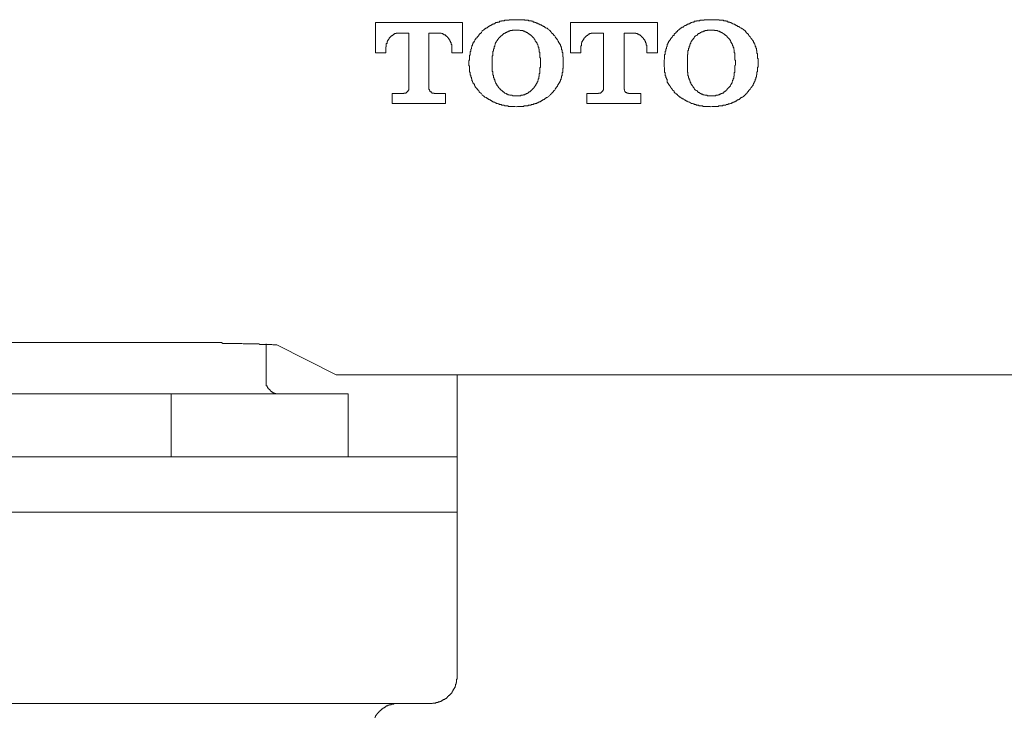
# Model space of a CAD drawing. Units: inches. Extents: x -642 to 776, y -584 to 541.
# Drawn here: x -199 to -163, y -255 to -230 of the extents above; entities that cross this region are included whole.
import ezdxf

# ---------------------------------------------------------------- set-up
doc = ezdxf.new("R2010")
doc.units = ezdxf.units.IN
doc.header["$MEASUREMENT"] = 0
doc.layers.add('图层 1', color=7, linetype='Continuous')

msp = doc.modelspace()

# ---------------------------------------------------------------- linework, layer by layer
at = {"layer": '图层 1', "color": 7, "lineweight": 9}
for points in [[(-182.985, -230.056), (-186.172, -230.056)], [(-186.172, -230.056), (-186.172, -231.16)], [(-182.985, -231.16), (-182.985, -230.056)], [(-181.026, -229.951), (-181.07, -229.951), (-181.092, -229.951), (-181.114, -229.951), (-181.136, -229.951), (-181.159, -229.951), (-181.17, -229.951), (-181.203, -229.951), (-181.214, -229.951), (-181.236, -229.951), (-181.258, -229.951), (-181.28, -229.951), (-181.28, -229.967), (-181.302, -229.967), (-181.325, -229.967), (-181.347, -229.967), (-181.369, -229.967), (-181.391, -229.967), (-181.402, -229.967), (-181.435, -229.967), (-181.457, -229.967), (-181.457, -229.989), (-181.468, -229.989), (-181.491, -229.989), (-181.513, -229.989), (-181.535, -229.989), (-181.557, -229.989), (-181.557, -230.009), (-181.579, -230.009), (-181.601, -230.009), (-181.623, -230.009), (-181.645, -230.037), (-181.668, -230.037), (-181.69, -230.037), (-181.712, -230.037), (-181.712, -230.056), (-181.734, -230.056), (-181.756, -230.056), (-181.778, -230.056), (-181.778, -230.075), (-181.789, -230.075), (-181.811, -230.075), (-181.811, -230.097), (-181.834, -230.097), (-181.856, -230.097), (-181.856, -230.117), (-181.878, -230.117), (-181.9, -230.117), (-181.9, -230.142), (-181.922, -230.142), (-181.944, -230.142), (-181.944, -230.158), (-181.966, -230.158), (-181.977, -230.158), (-181.977, -230.18), (-182, -230.18), (-182.022, -230.205), (-182.044, -230.205), (-182.044, -230.227), (-182.066, -230.227), (-182.088, -230.247), (-182.11, -230.247), (-182.11, -230.266), (-182.132, -230.266), (-182.155, -230.288), (-182.177, -230.288), (-182.199, -230.31), (-182.221, -230.333)], [(-179.808, -230.333), (-179.853, -230.31), (-179.875, -230.288), (-179.897, -230.266), (-179.919, -230.266), (-179.941, -230.247), (-179.963, -230.247), (-179.963, -230.227), (-179.985, -230.227), (-180.008, -230.205), (-180.03, -230.205), (-180.052, -230.18), (-180.074, -230.18), (-180.074, -230.158), (-180.096, -230.158), (-180.107, -230.158), (-180.107, -230.142), (-180.14, -230.142), (-180.163, -230.142), (-180.163, -230.117), (-180.185, -230.117), (-180.196, -230.117), (-180.196, -230.097), (-180.229, -230.097), (-180.24, -230.097), (-180.24, -230.075), (-180.262, -230.075), (-180.284, -230.075), (-180.306, -230.056), (-180.329, -230.056), (-180.351, -230.056), (-180.351, -230.037), (-180.373, -230.037), (-180.384, -230.037), (-180.406, -230.037), (-180.406, -230.009), (-180.428, -230.009), (-180.45, -230.009), (-180.472, -230.009), (-180.472, -229.989), (-180.495, -229.989), (-180.517, -229.989), (-180.539, -229.989), (-180.561, -229.989), (-180.583, -229.967), (-180.594, -229.967), (-180.616, -229.967), (-180.638, -229.967), (-180.661, -229.967), (-180.683, -229.967), (-180.716, -229.967), (-180.727, -229.951), (-180.749, -229.951), (-180.771, -229.951), (-180.793, -229.951), (-180.815, -229.951), (-180.838, -229.951), (-180.86, -229.951), (-180.882, -229.951), (-180.904, -229.951), (-180.926, -229.951), (-180.948, -229.951), (-180.97, -229.951), (-180.981, -229.951), (-181.026, -229.951)], [(-179.045, -230.056), (-179.045, -231.16)], [(-175.869, -230.056), (-179.045, -230.056)], [(-175.869, -231.16), (-175.869, -230.056)], [(-173.91, -229.951), (-173.943, -229.951), (-173.965, -229.951), (-173.987, -229.951), (-174.01, -229.951), (-174.032, -229.951), (-174.054, -229.951), (-174.076, -229.951), (-174.087, -229.951), (-174.109, -229.951), (-174.131, -229.951), (-174.153, -229.951), (-174.153, -229.967), (-174.176, -229.967), (-174.198, -229.967), (-174.22, -229.967), (-174.253, -229.967), (-174.264, -229.967), (-174.286, -229.967), (-174.308, -229.967), (-174.33, -229.989), (-174.353, -229.989), (-174.375, -229.989), (-174.397, -229.989), (-174.419, -229.989), (-174.441, -229.989), (-174.441, -230.009), (-174.463, -230.009), (-174.485, -230.009), (-174.508, -230.009), (-174.519, -230.009), (-174.519, -230.037), (-174.541, -230.037), (-174.563, -230.037), (-174.585, -230.037), (-174.607, -230.056), (-174.629, -230.056), (-174.651, -230.056), (-174.651, -230.075), (-174.674, -230.075), (-174.685, -230.075), (-174.685, -230.097), (-174.707, -230.097), (-174.729, -230.097), (-174.729, -230.117), (-174.751, -230.117), (-174.773, -230.117), (-174.795, -230.142), (-174.817, -230.142), (-174.817, -230.158), (-174.84, -230.158), (-174.862, -230.158), (-174.862, -230.18), (-174.884, -230.18), (-174.906, -230.205), (-174.917, -230.205), (-174.917, -230.227), (-174.95, -230.227), (-174.972, -230.227), (-174.972, -230.247), (-174.994, -230.247), (-175.006, -230.266), (-175.028, -230.288), (-175.05, -230.288), (-175.072, -230.31), (-175.094, -230.333)], [(-172.693, -230.333), (-172.726, -230.31), (-172.759, -230.288), (-172.781, -230.288), (-172.781, -230.266), (-172.803, -230.266), (-172.825, -230.247), (-172.848, -230.247), (-172.859, -230.227), (-172.881, -230.227), (-172.881, -230.205), (-172.903, -230.205), (-172.936, -230.205), (-172.936, -230.18), (-172.947, -230.18), (-172.969, -230.158), (-172.991, -230.158), (-173.014, -230.142), (-173.036, -230.142), (-173.036, -230.117), (-173.058, -230.117), (-173.08, -230.117), (-173.102, -230.097), (-173.124, -230.097), (-173.135, -230.075), (-173.157, -230.075), (-173.18, -230.056), (-173.202, -230.056), (-173.224, -230.056), (-173.224, -230.037), (-173.246, -230.037), (-173.268, -230.037), (-173.29, -230.037), (-173.29, -230.009), (-173.312, -230.009), (-173.334, -230.009), (-173.357, -230.009), (-173.368, -229.989), (-173.39, -229.989), (-173.412, -229.989), (-173.434, -229.989), (-173.456, -229.989), (-173.456, -229.967), (-173.478, -229.967), (-173.5, -229.967), (-173.523, -229.967), (-173.545, -229.967), (-173.567, -229.967), (-173.589, -229.967), (-173.611, -229.967), (-173.611, -229.951), (-173.622, -229.951), (-173.644, -229.951), (-173.678, -229.951), (-173.7, -229.951), (-173.711, -229.951), (-173.733, -229.951), (-173.755, -229.951), (-173.777, -229.951), (-173.799, -229.951), (-173.821, -229.951), (-173.844, -229.951), (-173.866, -229.951), (-173.91, -229.951)], [(-185.795, -231.052), (-185.795, -231.03), (-185.795, -231.013), (-185.795, -230.988), (-185.795, -230.969), (-185.795, -230.944), (-185.773, -230.944), (-185.773, -230.927), (-185.773, -230.905), (-185.773, -230.88), (-185.773, -230.861), (-185.773, -230.839), (-185.773, -230.822), (-185.74, -230.822), (-185.74, -230.8), (-185.74, -230.781), (-185.74, -230.753), (-185.729, -230.753), (-185.729, -230.736), (-185.729, -230.714), (-185.707, -230.714), (-185.707, -230.692), (-185.707, -230.67), (-185.685, -230.67), (-185.685, -230.648), (-185.663, -230.648), (-185.663, -230.631), (-185.663, -230.609), (-185.64, -230.609), (-185.64, -230.584), (-185.618, -230.584), (-185.618, -230.562), (-185.596, -230.562), (-185.596, -230.546), (-185.574, -230.546), (-185.552, -230.523), (-185.53, -230.523), (-185.53, -230.501), (-185.508, -230.501), (-185.508, -230.482), (-185.486, -230.482), (-185.474, -230.482), (-185.474, -230.457), (-185.452, -230.457), (-185.43, -230.457), (-185.408, -230.457), (-185.408, -230.438), (-185.386, -230.438), (-185.364, -230.438), (-185.353, -230.438), (-185.331, -230.438), (-185.308, -230.438), (-185.286, -230.438)], [(-185.286, -230.438), (-184.954, -230.438)], [(-184.954, -230.438), (-184.954, -232.438)], [(-184.213, -230.438), (-183.881, -230.438)], [(-184.213, -232.438), (-184.213, -230.438)], [(-183.881, -230.438), (-183.859, -230.438), (-183.837, -230.438), (-183.815, -230.438), (-183.792, -230.438), (-183.77, -230.438), (-183.748, -230.457), (-183.726, -230.457), (-183.704, -230.457), (-183.704, -230.482), (-183.693, -230.482), (-183.671, -230.482), (-183.671, -230.501), (-183.637, -230.501), (-183.615, -230.501), (-183.615, -230.523), (-183.604, -230.523), (-183.604, -230.546), (-183.571, -230.546), (-183.571, -230.562), (-183.549, -230.562), (-183.538, -230.584), (-183.516, -230.609), (-183.516, -230.631), (-183.494, -230.631), (-183.494, -230.648), (-183.471, -230.648), (-183.471, -230.67), (-183.471, -230.692), (-183.449, -230.692), (-183.449, -230.714), (-183.449, -230.736), (-183.427, -230.736), (-183.427, -230.753), (-183.427, -230.781), (-183.405, -230.781), (-183.405, -230.8), (-183.405, -230.822), (-183.405, -230.839), (-183.405, -230.861), (-183.383, -230.861), (-183.383, -230.88), (-183.383, -230.905), (-183.383, -230.927), (-183.383, -230.944), (-183.383, -230.969), (-183.383, -230.988), (-183.383, -231.013), (-183.383, -231.03), (-183.383, -231.052)], [(-182.221, -230.333), (-182.265, -230.349), (-182.265, -230.374), (-182.276, -230.396), (-182.298, -230.418), (-182.321, -230.438), (-182.321, -230.457), (-182.354, -230.457), (-182.354, -230.482), (-182.376, -230.482), (-182.376, -230.501), (-182.387, -230.501), (-182.387, -230.523), (-182.409, -230.546), (-182.431, -230.562), (-182.453, -230.584), (-182.453, -230.609), (-182.475, -230.609), (-182.475, -230.631), (-182.498, -230.631), (-182.498, -230.648), (-182.52, -230.67), (-182.52, -230.692), (-182.542, -230.692), (-182.542, -230.714), (-182.553, -230.736), (-182.553, -230.753), (-182.575, -230.753), (-182.575, -230.781), (-182.575, -230.8), (-182.608, -230.8), (-182.608, -230.822), (-182.608, -230.839), (-182.619, -230.839), (-182.619, -230.861), (-182.619, -230.88), (-182.641, -230.905), (-182.641, -230.927), (-182.641, -230.944), (-182.664, -230.969), (-182.664, -230.988), (-182.664, -231.013), (-182.686, -231.03), (-182.686, -231.052), (-182.686, -231.077), (-182.686, -231.096), (-182.686, -231.118), (-182.708, -231.118), (-182.708, -231.138), (-182.708, -231.16), (-182.708, -231.182), (-182.708, -231.204), (-182.708, -231.226), (-182.708, -231.243), (-182.73, -231.243), (-182.73, -231.268), (-182.73, -231.287), (-182.73, -231.309), (-182.73, -231.329), (-182.73, -231.351), (-182.73, -231.376), (-182.73, -231.395), (-182.73, -231.417), (-182.752, -231.459)], [(-181.026, -230.333), (-181.048, -230.333), (-181.07, -230.333), (-181.092, -230.333), (-181.114, -230.333), (-181.136, -230.333), (-181.159, -230.333), (-181.17, -230.349), (-181.203, -230.349), (-181.214, -230.349), (-181.236, -230.349), (-181.258, -230.349), (-181.258, -230.374), (-181.28, -230.374), (-181.302, -230.374), (-181.325, -230.374), (-181.325, -230.396), (-181.347, -230.396), (-181.369, -230.396), (-181.369, -230.418), (-181.391, -230.418), (-181.402, -230.418), (-181.435, -230.438), (-181.457, -230.438), (-181.457, -230.457), (-181.468, -230.457), (-181.491, -230.457), (-181.491, -230.482), (-181.513, -230.482), (-181.513, -230.501), (-181.535, -230.501), (-181.535, -230.523), (-181.557, -230.523), (-181.557, -230.546), (-181.579, -230.546), (-181.601, -230.562), (-181.623, -230.584), (-181.645, -230.609), (-181.668, -230.631)], [(-180.384, -230.631), (-180.384, -230.609), (-180.406, -230.609), (-180.406, -230.584), (-180.428, -230.584), (-180.428, -230.562), (-180.45, -230.562), (-180.45, -230.546), (-180.472, -230.546), (-180.472, -230.523), (-180.495, -230.523), (-180.495, -230.501), (-180.517, -230.501), (-180.539, -230.482), (-180.561, -230.482), (-180.561, -230.457), (-180.583, -230.457), (-180.583, -230.438), (-180.594, -230.438), (-180.616, -230.438), (-180.616, -230.418), (-180.638, -230.418), (-180.661, -230.418), (-180.661, -230.396), (-180.683, -230.396), (-180.716, -230.396), (-180.716, -230.374), (-180.727, -230.374), (-180.749, -230.374), (-180.771, -230.374), (-180.771, -230.349), (-180.793, -230.349), (-180.815, -230.349), (-180.838, -230.349), (-180.86, -230.349), (-180.882, -230.349), (-180.904, -230.333), (-180.926, -230.333), (-180.948, -230.333), (-180.97, -230.333), (-180.981, -230.333), (-181.004, -230.333), (-181.026, -230.333)], [(-179.31, -231.459), (-179.31, -231.417), (-179.31, -231.395), (-179.31, -231.376), (-179.31, -231.351), (-179.31, -231.329), (-179.31, -231.309), (-179.321, -231.309), (-179.321, -231.287), (-179.321, -231.268), (-179.321, -231.243), (-179.321, -231.226), (-179.321, -231.204), (-179.321, -231.182), (-179.321, -231.16), (-179.344, -231.138), (-179.344, -231.118), (-179.344, -231.096), (-179.344, -231.077), (-179.344, -231.052), (-179.366, -231.052), (-179.366, -231.03), (-179.366, -231.013), (-179.366, -230.988), (-179.366, -230.969), (-179.388, -230.969), (-179.388, -230.944), (-179.388, -230.927), (-179.41, -230.905), (-179.41, -230.88), (-179.41, -230.861), (-179.432, -230.861), (-179.432, -230.839), (-179.432, -230.822), (-179.454, -230.822), (-179.454, -230.8), (-179.454, -230.781), (-179.476, -230.781), (-179.476, -230.753), (-179.476, -230.736), (-179.499, -230.736), (-179.499, -230.714), (-179.521, -230.692), (-179.521, -230.67), (-179.543, -230.67), (-179.543, -230.648), (-179.565, -230.631), (-179.565, -230.609), (-179.587, -230.609), (-179.587, -230.584), (-179.598, -230.584), (-179.598, -230.562), (-179.62, -230.546), (-179.642, -230.523), (-179.665, -230.501), (-179.665, -230.482), (-179.687, -230.482), (-179.687, -230.457), (-179.709, -230.457), (-179.709, -230.438), (-179.731, -230.438), (-179.731, -230.418), (-179.753, -230.396), (-179.775, -230.396), (-179.775, -230.374), (-179.797, -230.349), (-179.808, -230.333)], [(-178.669, -231.052), (-178.669, -231.03), (-178.669, -231.013), (-178.669, -230.988), (-178.669, -230.969), (-178.669, -230.944), (-178.669, -230.927), (-178.669, -230.905), (-178.646, -230.905), (-178.646, -230.88), (-178.646, -230.861), (-178.646, -230.839), (-178.646, -230.822), (-178.646, -230.8), (-178.624, -230.8), (-178.624, -230.781), (-178.624, -230.753), (-178.602, -230.753), (-178.602, -230.736), (-178.602, -230.714), (-178.58, -230.714), (-178.58, -230.692), (-178.58, -230.67), (-178.558, -230.67), (-178.558, -230.648), (-178.558, -230.631), (-178.536, -230.631), (-178.536, -230.609), (-178.514, -230.609), (-178.514, -230.584), (-178.492, -230.584), (-178.492, -230.562), (-178.469, -230.562), (-178.469, -230.546), (-178.447, -230.546), (-178.447, -230.523), (-178.436, -230.523), (-178.414, -230.523), (-178.414, -230.501), (-178.392, -230.501), (-178.392, -230.482), (-178.37, -230.482), (-178.348, -230.482), (-178.348, -230.457), (-178.326, -230.457), (-178.303, -230.457), (-178.281, -230.457), (-178.281, -230.438), (-178.259, -230.438), (-178.237, -230.438), (-178.226, -230.438), (-178.204, -230.438), (-178.182, -230.438), (-178.16, -230.438)], [(-178.16, -230.438), (-177.839, -230.438)], [(-177.839, -230.438), (-177.839, -232.438)], [(-177.086, -230.438), (-176.754, -230.438)], [(-177.086, -232.438), (-177.086, -230.438)], [(-176.754, -230.438), (-176.732, -230.438), (-176.71, -230.438), (-176.688, -230.438), (-176.666, -230.438), (-176.654, -230.438), (-176.654, -230.457), (-176.632, -230.457), (-176.61, -230.457), (-176.588, -230.457), (-176.588, -230.482), (-176.566, -230.482), (-176.544, -230.482), (-176.544, -230.501), (-176.522, -230.501), (-176.5, -230.501), (-176.5, -230.523), (-176.477, -230.523), (-176.477, -230.546), (-176.455, -230.546), (-176.455, -230.562), (-176.433, -230.562), (-176.433, -230.584), (-176.411, -230.584), (-176.411, -230.609), (-176.389, -230.609), (-176.389, -230.631), (-176.378, -230.631), (-176.378, -230.648), (-176.345, -230.67), (-176.345, -230.692), (-176.322, -230.692), (-176.322, -230.714), (-176.322, -230.736), (-176.3, -230.736), (-176.3, -230.753), (-176.3, -230.781), (-176.3, -230.8), (-176.278, -230.8), (-176.278, -230.822), (-176.278, -230.839), (-176.278, -230.861), (-176.278, -230.88), (-176.256, -230.88), (-176.256, -230.905), (-176.256, -230.927), (-176.256, -230.944), (-176.256, -230.969), (-176.256, -230.988), (-176.256, -231.013), (-176.256, -231.03), (-176.256, -231.052)], [(-175.094, -230.333), (-175.138, -230.349), (-175.138, -230.374), (-175.16, -230.396), (-175.183, -230.396), (-175.183, -230.418), (-175.205, -230.438), (-175.227, -230.457), (-175.249, -230.482), (-175.249, -230.501), (-175.26, -230.501), (-175.26, -230.523), (-175.293, -230.523), (-175.293, -230.546), (-175.315, -230.546), (-175.315, -230.562), (-175.326, -230.584), (-175.349, -230.609), (-175.349, -230.631), (-175.371, -230.631), (-175.371, -230.648), (-175.393, -230.648), (-175.393, -230.67), (-175.393, -230.692), (-175.415, -230.692), (-175.415, -230.714), (-175.437, -230.714), (-175.437, -230.736), (-175.437, -230.753), (-175.459, -230.753), (-175.459, -230.781), (-175.459, -230.8), (-175.481, -230.8), (-175.481, -230.822), (-175.481, -230.839), (-175.504, -230.839), (-175.504, -230.861), (-175.504, -230.88), (-175.515, -230.88), (-175.515, -230.905), (-175.515, -230.927), (-175.537, -230.944), (-175.537, -230.969), (-175.537, -230.988), (-175.537, -231.013), (-175.559, -231.013), (-175.559, -231.03), (-175.559, -231.052), (-175.559, -231.077), (-175.559, -231.096), (-175.581, -231.096), (-175.581, -231.118), (-175.581, -231.138), (-175.581, -231.16), (-175.581, -231.182), (-175.581, -231.204), (-175.581, -231.226), (-175.603, -231.226), (-175.603, -231.243), (-175.603, -231.268), (-175.603, -231.287), (-175.603, -231.309), (-175.603, -231.329), (-175.603, -231.351), (-175.603, -231.376), (-175.603, -231.395), (-175.625, -231.417), (-175.625, -231.459)], [(-173.91, -230.333), (-173.932, -230.333), (-173.943, -230.333), (-173.965, -230.333), (-173.987, -230.333), (-174.01, -230.333), (-174.032, -230.333), (-174.054, -230.349), (-174.076, -230.349), (-174.087, -230.349), (-174.109, -230.349), (-174.131, -230.349), (-174.131, -230.374), (-174.153, -230.374), (-174.176, -230.374), (-174.198, -230.374), (-174.198, -230.396), (-174.22, -230.396), (-174.253, -230.396), (-174.264, -230.418), (-174.286, -230.418), (-174.308, -230.418), (-174.308, -230.438), (-174.33, -230.438), (-174.33, -230.457), (-174.353, -230.457), (-174.375, -230.457), (-174.375, -230.482), (-174.397, -230.482), (-174.397, -230.501), (-174.419, -230.501), (-174.419, -230.523), (-174.441, -230.523), (-174.463, -230.546), (-174.485, -230.546), (-174.485, -230.562), (-174.508, -230.562), (-174.508, -230.584), (-174.519, -230.609), (-174.541, -230.631)], [(-173.268, -230.631), (-173.29, -230.609), (-173.29, -230.584), (-173.312, -230.584), (-173.312, -230.562), (-173.334, -230.562), (-173.334, -230.546), (-173.357, -230.546), (-173.357, -230.523), (-173.368, -230.523), (-173.39, -230.501), (-173.412, -230.501), (-173.412, -230.482), (-173.434, -230.482), (-173.434, -230.457), (-173.456, -230.457), (-173.478, -230.438), (-173.5, -230.438), (-173.5, -230.418), (-173.523, -230.418), (-173.545, -230.418), (-173.545, -230.396), (-173.567, -230.396), (-173.589, -230.396), (-173.611, -230.374), (-173.622, -230.374), (-173.644, -230.374), (-173.678, -230.349), (-173.7, -230.349), (-173.711, -230.349), (-173.733, -230.349), (-173.755, -230.349), (-173.777, -230.349), (-173.777, -230.333), (-173.799, -230.333), (-173.821, -230.333), (-173.844, -230.333), (-173.866, -230.333), (-173.888, -230.333), (-173.91, -230.333)], [(-172.184, -231.459), (-172.184, -231.417), (-172.184, -231.395), (-172.184, -231.376), (-172.206, -231.351), (-172.206, -231.329), (-172.206, -231.309), (-172.206, -231.287), (-172.206, -231.268), (-172.206, -231.243), (-172.206, -231.226), (-172.206, -231.204), (-172.206, -231.182), (-172.228, -231.182), (-172.228, -231.16), (-172.228, -231.138), (-172.228, -231.118), (-172.228, -231.096), (-172.228, -231.077), (-172.25, -231.077), (-172.25, -231.052), (-172.25, -231.03), (-172.25, -231.013), (-172.25, -230.988), (-172.272, -230.988), (-172.272, -230.969), (-172.272, -230.944), (-172.272, -230.927), (-172.294, -230.927), (-172.294, -230.905), (-172.294, -230.88), (-172.305, -230.861), (-172.305, -230.839), (-172.327, -230.822), (-172.327, -230.8), (-172.327, -230.781), (-172.35, -230.781), (-172.35, -230.753), (-172.372, -230.736), (-172.372, -230.714), (-172.394, -230.714), (-172.394, -230.692), (-172.416, -230.67), (-172.416, -230.648), (-172.438, -230.648), (-172.438, -230.631), (-172.46, -230.609), (-172.482, -230.584), (-172.482, -230.562), (-172.505, -230.562), (-172.505, -230.546), (-172.527, -230.546), (-172.527, -230.523), (-172.538, -230.501), (-172.538, -230.482), (-172.56, -230.482), (-172.56, -230.457), (-172.582, -230.457), (-172.582, -230.438), (-172.604, -230.438), (-172.626, -230.418), (-172.626, -230.396), (-172.648, -230.396), (-172.648, -230.374), (-172.671, -230.349), (-172.693, -230.333)], [(-181.668, -230.631), (-181.668, -230.648), (-181.69, -230.648), (-181.69, -230.67), (-181.712, -230.67), (-181.712, -230.692), (-181.712, -230.714), (-181.734, -230.714), (-181.734, -230.736), (-181.756, -230.753), (-181.756, -230.781), (-181.778, -230.781), (-181.778, -230.8), (-181.778, -230.822), (-181.789, -230.822), (-181.789, -230.839), (-181.789, -230.861), (-181.811, -230.88), (-181.811, -230.905), (-181.811, -230.927), (-181.834, -230.927), (-181.834, -230.944), (-181.834, -230.969), (-181.834, -230.988), (-181.834, -231.013), (-181.856, -231.013), (-181.856, -231.03), (-181.856, -231.052), (-181.856, -231.077), (-181.856, -231.096), (-181.878, -231.096), (-181.878, -231.118), (-181.878, -231.138), (-181.878, -231.16), (-181.878, -231.182), (-181.878, -231.204), (-181.878, -231.226), (-181.878, -231.243), (-181.878, -231.268), (-181.9, -231.268), (-181.9, -231.287), (-181.9, -231.309), (-181.9, -231.329), (-181.9, -231.351), (-181.9, -231.376), (-181.9, -231.395), (-181.9, -231.417), (-181.9, -231.436), (-181.9, -231.459), (-181.9, -231.503)], [(-180.14, -231.503), (-180.14, -231.459), (-180.14, -231.436), (-180.14, -231.417), (-180.14, -231.395), (-180.14, -231.376), (-180.14, -231.351), (-180.163, -231.329), (-180.163, -231.309), (-180.163, -231.287), (-180.163, -231.268), (-180.163, -231.243), (-180.163, -231.226), (-180.163, -231.204), (-180.163, -231.182), (-180.163, -231.16), (-180.163, -231.138), (-180.185, -231.138), (-180.185, -231.118), (-180.185, -231.096), (-180.185, -231.077), (-180.185, -231.052), (-180.185, -231.03), (-180.196, -231.03), (-180.196, -231.013), (-180.196, -230.988), (-180.196, -230.969), (-180.229, -230.944), (-180.229, -230.927), (-180.229, -230.905), (-180.24, -230.88), (-180.24, -230.861), (-180.262, -230.839), (-180.262, -230.822), (-180.262, -230.8), (-180.284, -230.8), (-180.284, -230.781), (-180.306, -230.753), (-180.306, -230.736), (-180.329, -230.736), (-180.329, -230.714), (-180.351, -230.692), (-180.351, -230.67), (-180.373, -230.648), (-180.384, -230.631)], [(-174.541, -230.631), (-174.563, -230.648), (-174.563, -230.67), (-174.585, -230.67), (-174.585, -230.692), (-174.607, -230.714), (-174.607, -230.736), (-174.629, -230.736), (-174.629, -230.753), (-174.651, -230.781), (-174.651, -230.8), (-174.651, -230.822), (-174.674, -230.822), (-174.674, -230.839), (-174.674, -230.861), (-174.685, -230.861), (-174.685, -230.88), (-174.685, -230.905), (-174.707, -230.927), (-174.707, -230.944), (-174.707, -230.969), (-174.707, -230.988), (-174.729, -230.988), (-174.729, -231.013), (-174.729, -231.03), (-174.729, -231.052), (-174.729, -231.077), (-174.751, -231.077), (-174.751, -231.096), (-174.751, -231.118), (-174.751, -231.138), (-174.751, -231.16), (-174.751, -231.182), (-174.751, -231.204), (-174.751, -231.226), (-174.773, -231.226), (-174.773, -231.243), (-174.773, -231.268), (-174.773, -231.287), (-174.773, -231.309), (-174.773, -231.329), (-174.773, -231.351), (-174.773, -231.376), (-174.773, -231.395), (-174.773, -231.417), (-174.773, -231.436), (-174.773, -231.459), (-174.773, -231.503)], [(-173.014, -231.503), (-173.014, -231.459), (-173.014, -231.436), (-173.036, -231.417), (-173.036, -231.395), (-173.036, -231.376), (-173.036, -231.351), (-173.036, -231.329), (-173.036, -231.309), (-173.036, -231.287), (-173.036, -231.268), (-173.036, -231.243), (-173.036, -231.226), (-173.036, -231.204), (-173.036, -231.182), (-173.036, -231.16), (-173.058, -231.16), (-173.058, -231.138), (-173.058, -231.118), (-173.058, -231.096), (-173.058, -231.077), (-173.058, -231.052), (-173.08, -231.03), (-173.08, -231.013), (-173.08, -230.988), (-173.08, -230.969), (-173.102, -230.969), (-173.102, -230.944), (-173.102, -230.927), (-173.102, -230.905), (-173.124, -230.905), (-173.124, -230.88), (-173.124, -230.861), (-173.135, -230.861), (-173.135, -230.839), (-173.135, -230.822), (-173.157, -230.822), (-173.157, -230.8), (-173.157, -230.781), (-173.18, -230.781), (-173.18, -230.753), (-173.18, -230.736), (-173.202, -230.736), (-173.202, -230.714), (-173.224, -230.692), (-173.224, -230.67), (-173.246, -230.648), (-173.268, -230.631)], [(-186.172, -231.16), (-185.795, -231.16)], [(-185.795, -231.16), (-185.795, -231.052)], [(-183.383, -231.052), (-183.383, -231.16)], [(-183.383, -231.16), (-182.985, -231.16)], [(-179.045, -231.16), (-178.669, -231.16)], [(-178.669, -231.16), (-178.669, -231.052)], [(-176.256, -231.052), (-176.256, -231.16)], [(-176.256, -231.16), (-175.869, -231.16)], [(-182.752, -231.459), (-182.752, -231.625)], [(-182.752, -231.625), (-182.73, -231.647), (-182.73, -231.672), (-182.73, -231.694), (-182.73, -231.716), (-182.73, -231.732), (-182.73, -231.755), (-182.73, -231.777), (-182.73, -231.799), (-182.73, -231.815), (-182.73, -231.843), (-182.73, -231.865), (-182.708, -231.865), (-182.708, -231.885), (-182.708, -231.907), (-182.708, -231.923), (-182.708, -231.945), (-182.708, -231.968), (-182.686, -231.99), (-182.686, -232.009), (-182.686, -232.031), (-182.686, -232.051), (-182.664, -232.051), (-182.664, -232.076), (-182.664, -232.098), (-182.664, -232.114), (-182.641, -232.114), (-182.641, -232.139), (-182.641, -232.159), (-182.641, -232.183), (-182.619, -232.183), (-182.619, -232.2), (-182.619, -232.222), (-182.608, -232.247), (-182.608, -232.266), (-182.575, -232.266), (-182.575, -232.289), (-182.575, -232.308), (-182.553, -232.308), (-182.553, -232.33), (-182.553, -232.349), (-182.542, -232.349), (-182.542, -232.374), (-182.52, -232.374), (-182.52, -232.396), (-182.52, -232.416), (-182.498, -232.416), (-182.498, -232.438), (-182.475, -232.457), (-182.453, -232.479), (-182.453, -232.499), (-182.431, -232.499), (-182.431, -232.521), (-182.409, -232.521), (-182.409, -232.54), (-182.387, -232.54), (-182.387, -232.562), (-182.376, -232.587), (-182.354, -232.607), (-182.321, -232.629), (-182.298, -232.648), (-182.276, -232.67), (-182.265, -232.69), (-182.265, -232.709), (-182.221, -232.734)], [(-181.9, -231.503), (-181.9, -231.566)], [(-181.9, -231.566), (-181.9, -231.608), (-181.9, -231.625), (-181.9, -231.647), (-181.9, -231.672), (-181.9, -231.694), (-181.9, -231.716), (-181.9, -231.732), (-181.9, -231.755), (-181.9, -231.777), (-181.9, -231.799), (-181.9, -231.815), (-181.9, -231.843), (-181.878, -231.843), (-181.878, -231.865), (-181.878, -231.885), (-181.878, -231.907), (-181.878, -231.923), (-181.878, -231.945), (-181.878, -231.968), (-181.856, -231.99), (-181.856, -232.009), (-181.856, -232.031), (-181.856, -232.051), (-181.856, -232.076), (-181.834, -232.076), (-181.834, -232.098), (-181.834, -232.114), (-181.834, -232.139), (-181.811, -232.139), (-181.811, -232.159), (-181.811, -232.183), (-181.789, -232.2), (-181.789, -232.222), (-181.778, -232.247), (-181.778, -232.266), (-181.756, -232.266), (-181.756, -232.289), (-181.756, -232.308), (-181.734, -232.308), (-181.734, -232.33), (-181.734, -232.349), (-181.712, -232.349), (-181.712, -232.374), (-181.69, -232.374), (-181.69, -232.396), (-181.69, -232.416), (-181.668, -232.416), (-181.668, -232.438)], [(-180.384, -232.438), (-180.373, -232.438), (-180.373, -232.416), (-180.351, -232.396), (-180.351, -232.374), (-180.329, -232.374), (-180.329, -232.349), (-180.306, -232.349), (-180.306, -232.33), (-180.306, -232.308), (-180.284, -232.308), (-180.284, -232.289), (-180.284, -232.266), (-180.262, -232.266), (-180.262, -232.247), (-180.262, -232.222), (-180.24, -232.222), (-180.24, -232.2), (-180.24, -232.183), (-180.229, -232.159), (-180.229, -232.139), (-180.229, -232.114), (-180.196, -232.114), (-180.196, -232.098), (-180.196, -232.076), (-180.196, -232.051), (-180.196, -232.031), (-180.185, -232.031), (-180.185, -232.009), (-180.185, -231.99), (-180.185, -231.968), (-180.185, -231.945), (-180.185, -231.923), (-180.163, -231.907), (-180.163, -231.885), (-180.163, -231.865), (-180.163, -231.843), (-180.163, -231.815), (-180.163, -231.799), (-180.163, -231.777), (-180.163, -231.755), (-180.163, -231.732), (-180.163, -231.716), (-180.163, -231.694), (-180.14, -231.694), (-180.14, -231.672), (-180.14, -231.647), (-180.14, -231.625), (-180.14, -231.608), (-180.14, -231.566)], [(-180.14, -231.566), (-180.14, -231.503)], [(-179.808, -232.734), (-179.797, -232.709), (-179.775, -232.69), (-179.775, -232.67), (-179.753, -232.67), (-179.731, -232.648), (-179.731, -232.629), (-179.709, -232.629), (-179.709, -232.607), (-179.687, -232.607), (-179.687, -232.587), (-179.665, -232.587), (-179.665, -232.562), (-179.642, -232.54), (-179.62, -232.521), (-179.598, -232.499), (-179.598, -232.479), (-179.587, -232.479), (-179.587, -232.457), (-179.565, -232.457), (-179.565, -232.438), (-179.565, -232.416), (-179.543, -232.416), (-179.543, -232.396), (-179.521, -232.396), (-179.521, -232.374), (-179.521, -232.349), (-179.499, -232.349), (-179.499, -232.33), (-179.476, -232.308), (-179.476, -232.289), (-179.454, -232.266), (-179.454, -232.247), (-179.432, -232.247), (-179.432, -232.222), (-179.432, -232.2), (-179.41, -232.2), (-179.41, -232.183), (-179.41, -232.159), (-179.41, -232.139), (-179.388, -232.139), (-179.388, -232.114), (-179.388, -232.098), (-179.388, -232.076), (-179.366, -232.076), (-179.366, -232.051), (-179.366, -232.031), (-179.366, -232.009), (-179.344, -231.99), (-179.344, -231.968), (-179.344, -231.945), (-179.344, -231.923), (-179.344, -231.907), (-179.344, -231.885), (-179.321, -231.885), (-179.321, -231.865), (-179.321, -231.843), (-179.321, -231.815), (-179.321, -231.799), (-179.321, -231.777), (-179.321, -231.755), (-179.321, -231.732), (-179.31, -231.716), (-179.31, -231.694), (-179.31, -231.672), (-179.31, -231.625)], [(-179.31, -231.625), (-179.31, -231.459)], [(-175.625, -231.459), (-175.625, -231.625)], [(-175.625, -231.625), (-175.625, -231.647), (-175.625, -231.672), (-175.603, -231.694), (-175.603, -231.716), (-175.603, -231.732), (-175.603, -231.755), (-175.603, -231.777), (-175.603, -231.799), (-175.603, -231.815), (-175.603, -231.843), (-175.603, -231.865), (-175.603, -231.885), (-175.581, -231.885), (-175.581, -231.907), (-175.581, -231.923), (-175.581, -231.945), (-175.581, -231.968), (-175.581, -231.99), (-175.559, -232.009), (-175.559, -232.031), (-175.559, -232.051), (-175.559, -232.076), (-175.537, -232.076), (-175.537, -232.098), (-175.537, -232.114), (-175.515, -232.139), (-175.515, -232.159), (-175.515, -232.183), (-175.504, -232.183), (-175.504, -232.2), (-175.504, -232.222), (-175.504, -232.247), (-175.481, -232.247), (-175.481, -232.266), (-175.459, -232.289), (-175.459, -232.308), (-175.437, -232.33), (-175.437, -232.349), (-175.415, -232.349), (-175.415, -232.374), (-175.393, -232.396), (-175.393, -232.416), (-175.371, -232.416), (-175.371, -232.438), (-175.349, -232.457), (-175.349, -232.479), (-175.326, -232.479), (-175.326, -232.499), (-175.315, -232.499), (-175.315, -232.521), (-175.293, -232.54), (-175.26, -232.562), (-175.249, -232.587), (-175.249, -232.607), (-175.227, -232.607), (-175.227, -232.629), (-175.205, -232.629), (-175.183, -232.648), (-175.183, -232.67), (-175.16, -232.67), (-175.138, -232.69), (-175.138, -232.709), (-175.094, -232.734)], [(-174.773, -231.503), (-174.773, -231.566)], [(-174.773, -231.566), (-174.773, -231.608), (-174.773, -231.625), (-174.773, -231.647), (-174.773, -231.672), (-174.773, -231.694), (-174.773, -231.716), (-174.773, -231.732), (-174.773, -231.755), (-174.773, -231.777), (-174.773, -231.799), (-174.773, -231.815), (-174.773, -231.843), (-174.773, -231.865), (-174.751, -231.885), (-174.751, -231.907), (-174.751, -231.923), (-174.751, -231.945), (-174.751, -231.968), (-174.751, -231.99), (-174.729, -232.009), (-174.729, -232.031), (-174.729, -232.051), (-174.729, -232.076), (-174.707, -232.098), (-174.707, -232.114), (-174.707, -232.139), (-174.685, -232.159), (-174.685, -232.183), (-174.685, -232.2), (-174.674, -232.2), (-174.674, -232.222), (-174.674, -232.247), (-174.651, -232.247), (-174.651, -232.266), (-174.651, -232.289), (-174.629, -232.289), (-174.629, -232.308), (-174.607, -232.33), (-174.607, -232.349), (-174.585, -232.349), (-174.585, -232.374), (-174.563, -232.396), (-174.563, -232.416), (-174.541, -232.438)], [(-173.268, -232.438), (-173.246, -232.416), (-173.224, -232.396), (-173.224, -232.374), (-173.202, -232.374), (-173.202, -232.349), (-173.18, -232.33), (-173.18, -232.308), (-173.157, -232.308), (-173.157, -232.289), (-173.157, -232.266), (-173.135, -232.266), (-173.135, -232.247), (-173.135, -232.222), (-173.124, -232.2), (-173.124, -232.183), (-173.124, -232.159), (-173.102, -232.159), (-173.102, -232.139), (-173.102, -232.114), (-173.102, -232.098), (-173.08, -232.098), (-173.08, -232.076), (-173.08, -232.051), (-173.08, -232.031), (-173.08, -232.009), (-173.058, -232.009), (-173.058, -231.99), (-173.058, -231.968), (-173.058, -231.945), (-173.058, -231.923), (-173.058, -231.907), (-173.058, -231.885), (-173.036, -231.885), (-173.036, -231.865), (-173.036, -231.843), (-173.036, -231.815), (-173.036, -231.799), (-173.036, -231.777), (-173.036, -231.755), (-173.036, -231.732), (-173.036, -231.716), (-173.036, -231.694), (-173.036, -231.672), (-173.036, -231.647), (-173.036, -231.625), (-173.014, -231.608), (-173.014, -231.566)], [(-173.014, -231.566), (-173.014, -231.503)], [(-172.693, -232.734), (-172.671, -232.709), (-172.648, -232.69), (-172.648, -232.67), (-172.626, -232.67), (-172.626, -232.648), (-172.604, -232.629), (-172.582, -232.629), (-172.582, -232.607), (-172.56, -232.587), (-172.538, -232.562), (-172.538, -232.54), (-172.527, -232.54), (-172.527, -232.521), (-172.505, -232.521), (-172.505, -232.499), (-172.482, -232.499), (-172.482, -232.479), (-172.46, -232.457), (-172.438, -232.438), (-172.438, -232.416), (-172.416, -232.416), (-172.416, -232.396), (-172.394, -232.374), (-172.394, -232.349), (-172.372, -232.349), (-172.372, -232.33), (-172.372, -232.308), (-172.35, -232.308), (-172.35, -232.289), (-172.35, -232.266), (-172.327, -232.266), (-172.327, -232.247), (-172.327, -232.222), (-172.305, -232.222), (-172.305, -232.2), (-172.305, -232.183), (-172.294, -232.183), (-172.294, -232.159), (-172.294, -232.139), (-172.272, -232.114), (-172.272, -232.098), (-172.272, -232.076), (-172.272, -232.051), (-172.25, -232.051), (-172.25, -232.031), (-172.25, -232.009), (-172.25, -231.99), (-172.25, -231.968), (-172.228, -231.968), (-172.228, -231.945), (-172.228, -231.923), (-172.228, -231.907), (-172.228, -231.885), (-172.228, -231.865), (-172.206, -231.843), (-172.206, -231.815), (-172.206, -231.799), (-172.206, -231.777), (-172.206, -231.755), (-172.206, -231.732), (-172.206, -231.716), (-172.206, -231.694), (-172.184, -231.672), (-172.184, -231.625)], [(-172.184, -231.625), (-172.184, -231.459)], [(-185.552, -232.648), (-185.552, -233.011)], [(-185.154, -232.648), (-185.552, -232.648)], [(-184.954, -232.438), (-184.954, -232.457), (-184.954, -232.479), (-184.954, -232.499), (-184.954, -232.521), (-184.977, -232.521), (-184.977, -232.54), (-184.977, -232.562), (-184.999, -232.562), (-184.999, -232.587), (-185.021, -232.587), (-185.021, -232.607), (-185.043, -232.607), (-185.043, -232.629), (-185.065, -232.629), (-185.087, -232.629), (-185.109, -232.629), (-185.131, -232.629), (-185.131, -232.648), (-185.154, -232.648)], [(-184.025, -232.648), (-184.025, -232.629), (-184.047, -232.629), (-184.069, -232.629), (-184.091, -232.629), (-184.113, -232.629), (-184.113, -232.607), (-184.124, -232.607), (-184.124, -232.587), (-184.158, -232.587), (-184.18, -232.562), (-184.18, -232.54), (-184.191, -232.54), (-184.191, -232.521), (-184.191, -232.499), (-184.213, -232.499), (-184.213, -232.479), (-184.213, -232.457), (-184.213, -232.438)], [(-183.604, -232.648), (-184.025, -232.648)], [(-183.604, -233.011), (-183.604, -232.648)], [(-182.221, -232.734), (-182.199, -232.753), (-182.177, -232.778), (-182.155, -232.778), (-182.132, -232.795), (-182.11, -232.795), (-182.11, -232.82), (-182.088, -232.82), (-182.066, -232.839), (-182.044, -232.839), (-182.022, -232.861), (-182, -232.861), (-182, -232.881), (-181.977, -232.881), (-181.966, -232.881), (-181.966, -232.903), (-181.944, -232.903), (-181.922, -232.928), (-181.9, -232.928), (-181.878, -232.947), (-181.856, -232.947), (-181.856, -232.969), (-181.834, -232.969), (-181.811, -232.969), (-181.789, -232.986), (-181.778, -232.986), (-181.756, -232.986), (-181.756, -233.011), (-181.734, -233.011), (-181.712, -233.011), (-181.69, -233.03), (-181.668, -233.03), (-181.645, -233.03), (-181.645, -233.052), (-181.623, -233.052), (-181.601, -233.052), (-181.579, -233.052), (-181.557, -233.052), (-181.557, -233.074), (-181.535, -233.074), (-181.513, -233.074), (-181.491, -233.074), (-181.468, -233.074), (-181.457, -233.094), (-181.435, -233.094), (-181.402, -233.094), (-181.391, -233.094), (-181.369, -233.094), (-181.347, -233.094), (-181.325, -233.094), (-181.325, -233.119), (-181.302, -233.119), (-181.28, -233.119), (-181.258, -233.119), (-181.236, -233.119), (-181.214, -233.119), (-181.203, -233.119), (-181.17, -233.119), (-181.159, -233.119), (-181.136, -233.119), (-181.114, -233.119), (-181.092, -233.119), (-181.07, -233.119), (-181.026, -233.138)], [(-181.668, -232.438), (-181.645, -232.457), (-181.623, -232.457), (-181.623, -232.479), (-181.601, -232.499), (-181.579, -232.521), (-181.557, -232.521), (-181.557, -232.54), (-181.535, -232.54), (-181.535, -232.562), (-181.513, -232.562), (-181.513, -232.587), (-181.491, -232.587), (-181.468, -232.607), (-181.457, -232.607), (-181.457, -232.629), (-181.435, -232.629), (-181.402, -232.648), (-181.391, -232.648), (-181.369, -232.67), (-181.347, -232.67), (-181.325, -232.69), (-181.302, -232.69), (-181.28, -232.69), (-181.258, -232.709), (-181.236, -232.709), (-181.214, -232.709), (-181.203, -232.709), (-181.17, -232.709), (-181.159, -232.734), (-181.136, -232.734), (-181.114, -232.734), (-181.092, -232.734), (-181.07, -232.734), (-181.048, -232.734), (-181.026, -232.734)], [(-181.026, -232.734), (-181.004, -232.734), (-180.981, -232.734), (-180.97, -232.734), (-180.948, -232.734), (-180.926, -232.734), (-180.904, -232.734), (-180.882, -232.734), (-180.86, -232.734), (-180.86, -232.709), (-180.838, -232.709), (-180.815, -232.709), (-180.793, -232.709), (-180.771, -232.709), (-180.771, -232.69), (-180.749, -232.69), (-180.727, -232.69), (-180.716, -232.69), (-180.716, -232.67), (-180.683, -232.67), (-180.661, -232.67), (-180.661, -232.648), (-180.638, -232.648), (-180.616, -232.648), (-180.616, -232.629), (-180.594, -232.629), (-180.583, -232.629), (-180.583, -232.607), (-180.561, -232.607), (-180.561, -232.587), (-180.539, -232.587), (-180.517, -232.587), (-180.517, -232.562), (-180.495, -232.562), (-180.495, -232.54), (-180.472, -232.54), (-180.472, -232.521), (-180.45, -232.521), (-180.45, -232.499), (-180.428, -232.499), (-180.428, -232.479), (-180.406, -232.479), (-180.406, -232.457), (-180.384, -232.457), (-180.384, -232.438)], [(-181.026, -233.138), (-180.981, -233.119), (-180.97, -233.119), (-180.948, -233.119), (-180.926, -233.119), (-180.904, -233.119), (-180.882, -233.119), (-180.86, -233.119), (-180.838, -233.119), (-180.815, -233.119), (-180.793, -233.119), (-180.771, -233.119), (-180.749, -233.119), (-180.749, -233.094), (-180.727, -233.094), (-180.716, -233.094), (-180.683, -233.094), (-180.661, -233.094), (-180.638, -233.094), (-180.616, -233.094), (-180.594, -233.094), (-180.583, -233.074), (-180.561, -233.074), (-180.539, -233.074), (-180.517, -233.074), (-180.495, -233.074), (-180.472, -233.052), (-180.45, -233.052), (-180.428, -233.052), (-180.406, -233.052), (-180.384, -233.03), (-180.373, -233.03), (-180.351, -233.03), (-180.329, -233.03), (-180.329, -233.011), (-180.306, -233.011), (-180.284, -233.011), (-180.262, -232.986), (-180.24, -232.986), (-180.229, -232.986), (-180.229, -232.969), (-180.196, -232.969), (-180.185, -232.969), (-180.185, -232.947), (-180.163, -232.947), (-180.14, -232.947), (-180.14, -232.928), (-180.107, -232.928), (-180.096, -232.928), (-180.096, -232.903), (-180.074, -232.903), (-180.052, -232.881), (-180.03, -232.881), (-180.03, -232.861), (-180.008, -232.861), (-179.985, -232.839), (-179.963, -232.839), (-179.963, -232.82), (-179.941, -232.82), (-179.919, -232.795), (-179.897, -232.795), (-179.875, -232.778), (-179.853, -232.753), (-179.808, -232.734)], [(-178.447, -232.648), (-178.447, -233.011)], [(-178.027, -232.648), (-178.447, -232.648)], [(-177.839, -232.438), (-177.839, -232.457), (-177.839, -232.479), (-177.839, -232.499), (-177.839, -232.521), (-177.861, -232.521), (-177.861, -232.54), (-177.861, -232.562), (-177.883, -232.562), (-177.883, -232.587), (-177.905, -232.587), (-177.905, -232.607), (-177.927, -232.607), (-177.938, -232.607), (-177.938, -232.629), (-177.96, -232.629), (-177.994, -232.629), (-178.016, -232.629), (-178.016, -232.648), (-178.027, -232.648)], [(-176.898, -232.648), (-176.92, -232.648), (-176.92, -232.629), (-176.942, -232.629), (-176.964, -232.629), (-176.986, -232.629), (-176.986, -232.607), (-177.009, -232.607), (-177.031, -232.607), (-177.031, -232.587), (-177.053, -232.587), (-177.053, -232.562), (-177.064, -232.54), (-177.064, -232.521), (-177.064, -232.499), (-177.086, -232.499), (-177.086, -232.479), (-177.086, -232.457), (-177.086, -232.438)], [(-176.477, -232.648), (-176.898, -232.648)], [(-176.477, -233.011), (-176.477, -232.648)], [(-175.094, -232.734), (-175.072, -232.753), (-175.05, -232.778), (-175.028, -232.778), (-175.006, -232.795), (-174.994, -232.82), (-174.972, -232.82), (-174.95, -232.839), (-174.917, -232.839), (-174.906, -232.861), (-174.884, -232.861), (-174.884, -232.881), (-174.862, -232.881), (-174.84, -232.903), (-174.817, -232.903), (-174.817, -232.928), (-174.795, -232.928), (-174.773, -232.928), (-174.751, -232.947), (-174.729, -232.947), (-174.707, -232.969), (-174.685, -232.969), (-174.674, -232.986), (-174.651, -232.986), (-174.629, -233.011), (-174.607, -233.011), (-174.585, -233.011), (-174.563, -233.03), (-174.541, -233.03), (-174.519, -233.03), (-174.519, -233.052), (-174.508, -233.052), (-174.485, -233.052), (-174.463, -233.052), (-174.441, -233.074), (-174.419, -233.074), (-174.397, -233.074), (-174.375, -233.074), (-174.353, -233.074), (-174.353, -233.094), (-174.33, -233.094), (-174.308, -233.094), (-174.286, -233.094), (-174.264, -233.094), (-174.253, -233.094), (-174.22, -233.094), (-174.198, -233.119), (-174.176, -233.119), (-174.153, -233.119), (-174.131, -233.119), (-174.109, -233.119), (-174.087, -233.119), (-174.076, -233.119), (-174.054, -233.119), (-174.032, -233.119), (-174.01, -233.119), (-173.987, -233.119), (-173.965, -233.119), (-173.943, -233.119), (-173.91, -233.138)], [(-174.541, -232.438), (-174.519, -232.457), (-174.508, -232.479), (-174.508, -232.499), (-174.485, -232.499), (-174.485, -232.521), (-174.463, -232.521), (-174.441, -232.54), (-174.419, -232.54), (-174.419, -232.562), (-174.397, -232.562), (-174.397, -232.587), (-174.375, -232.587), (-174.375, -232.607), (-174.353, -232.607), (-174.33, -232.607), (-174.33, -232.629), (-174.308, -232.629), (-174.308, -232.648), (-174.286, -232.648), (-174.264, -232.648), (-174.264, -232.67), (-174.253, -232.67), (-174.22, -232.67), (-174.198, -232.69), (-174.176, -232.69), (-174.153, -232.69), (-174.131, -232.709), (-174.109, -232.709), (-174.087, -232.709), (-174.076, -232.709), (-174.054, -232.709), (-174.054, -232.734), (-174.032, -232.734), (-174.01, -232.734), (-173.987, -232.734), (-173.965, -232.734), (-173.943, -232.734), (-173.932, -232.734), (-173.91, -232.734)], [(-173.91, -232.734), (-173.888, -232.734), (-173.866, -232.734), (-173.844, -232.734), (-173.821, -232.734), (-173.799, -232.734), (-173.777, -232.734), (-173.755, -232.734), (-173.733, -232.734), (-173.733, -232.709), (-173.711, -232.709), (-173.7, -232.709), (-173.678, -232.709), (-173.644, -232.709), (-173.644, -232.69), (-173.622, -232.69), (-173.611, -232.69), (-173.589, -232.67), (-173.567, -232.67), (-173.545, -232.67), (-173.545, -232.648), (-173.523, -232.648), (-173.5, -232.648), (-173.5, -232.629), (-173.478, -232.629), (-173.456, -232.629), (-173.456, -232.607), (-173.434, -232.607), (-173.434, -232.587), (-173.412, -232.587), (-173.39, -232.562), (-173.368, -232.562), (-173.368, -232.54), (-173.357, -232.54), (-173.357, -232.521), (-173.334, -232.521), (-173.334, -232.499), (-173.312, -232.499), (-173.312, -232.479), (-173.29, -232.479), (-173.29, -232.457), (-173.268, -232.438)], [(-173.91, -233.138), (-173.866, -233.119), (-173.844, -233.119), (-173.821, -233.119), (-173.799, -233.119), (-173.777, -233.119), (-173.755, -233.119), (-173.733, -233.119), (-173.711, -233.119), (-173.7, -233.119), (-173.678, -233.119), (-173.644, -233.119), (-173.622, -233.094), (-173.611, -233.094), (-173.589, -233.094), (-173.567, -233.094), (-173.545, -233.094), (-173.523, -233.094), (-173.5, -233.094), (-173.478, -233.094), (-173.478, -233.074), (-173.456, -233.074), (-173.434, -233.074), (-173.412, -233.074), (-173.39, -233.074), (-173.368, -233.074), (-173.357, -233.052), (-173.334, -233.052), (-173.312, -233.052), (-173.29, -233.052), (-173.268, -233.03), (-173.246, -233.03), (-173.224, -233.03), (-173.202, -233.011), (-173.18, -233.011), (-173.157, -233.011), (-173.157, -232.986), (-173.135, -232.986), (-173.124, -232.986), (-173.102, -232.969), (-173.08, -232.969), (-173.058, -232.969), (-173.058, -232.947), (-173.036, -232.947), (-173.014, -232.928), (-172.991, -232.928), (-172.969, -232.903), (-172.947, -232.903), (-172.947, -232.881), (-172.936, -232.881), (-172.903, -232.881), (-172.903, -232.861), (-172.881, -232.861), (-172.859, -232.839), (-172.848, -232.839), (-172.848, -232.82), (-172.825, -232.82), (-172.803, -232.795), (-172.781, -232.795), (-172.781, -232.778), (-172.759, -232.778), (-172.726, -232.753), (-172.693, -232.734)], [(-185.552, -233.011), (-183.604, -233.011)], [(-178.447, -233.011), (-176.477, -233.011)], [(-194.748, -241.748), (-207.585, -241.748)], [(-189.768, -241.833), (-189.79, -241.833), (-189.824, -241.833), (-189.846, -241.833), (-189.89, -241.833), (-189.912, -241.833), (-189.956, -241.811), (-190.001, -241.811), (-190.012, -241.811), (-190.067, -241.811), (-190.089, -241.811), (-190.122, -241.811), (-190.167, -241.811), (-190.189, -241.811), (-190.233, -241.811), (-190.255, -241.811), (-190.3, -241.811), (-190.344, -241.811), (-190.366, -241.811), (-190.41, -241.811), (-190.421, -241.792), (-190.466, -241.792), (-190.488, -241.792), (-190.532, -241.792), (-190.576, -241.792), (-190.598, -241.792), (-190.643, -241.792), (-190.654, -241.792), (-190.698, -241.792), (-190.742, -241.792), (-190.764, -241.792), (-190.809, -241.792), (-190.831, -241.792), (-190.875, -241.792), (-190.897, -241.792), (-190.941, -241.792), (-190.975, -241.792), (-190.997, -241.792), (-191.052, -241.773), (-191.063, -241.773), (-191.107, -241.773), (-191.152, -241.773), (-191.174, -241.773), (-191.218, -241.773), (-191.24, -241.773), (-191.273, -241.773), (-191.318, -241.773), (-191.34, -241.773), (-191.384, -241.773), (-191.406, -241.773), (-191.439, -241.773), (-191.461, -241.773), (-191.506, -241.773), (-191.55, -241.773), (-191.572, -241.773), (-191.616, -241.773), (-191.639, -241.773), (-191.683, -241.773), (-191.727, -241.773), (-191.749, -241.773), (-191.793, -241.748), (-191.816, -241.748), (-191.849, -241.748), (-191.893, -241.748), (-191.915, -241.748), (-191.959, -241.748), (-191.971, -241.748), (-192.015, -241.748), (-192.037, -241.748), (-192.081, -241.748), (-192.125, -241.748), (-192.148, -241.748), (-192.192, -241.748), (-192.203, -241.748), (-192.258, -241.748), (-192.303, -241.748), (-192.314, -241.748), (-192.358, -241.748), (-192.38, -241.748), (-192.424, -241.748), (-192.446, -241.748), (-192.491, -241.748), (-192.535, -241.748), (-192.557, -241.748), (-192.601, -241.748), (-192.612, -241.748), (-192.657, -241.748), (-192.701, -241.748), (-192.723, -241.748), (-192.767, -241.748), (-192.789, -241.748), (-192.823, -241.748), (-192.867, -241.748), (-192.889, -241.748), (-192.933, -241.748), (-192.955, -241.748), (-193, -241.748), (-193.022, -241.748), (-193.055, -241.748), (-193.099, -241.748), (-193.121, -241.748), (-193.177, -241.748), (-193.199, -241.748), (-193.232, -241.748), (-193.276, -241.748), (-193.299, -241.748), (-193.343, -241.748), (-193.365, -241.748), (-193.398, -241.748), (-193.442, -241.748), (-193.465, -241.748), (-193.509, -241.748), (-193.531, -241.748), (-193.564, -241.748), (-193.597, -241.748), (-193.631, -241.748), (-193.675, -241.748), (-193.697, -241.748), (-193.741, -241.748), (-193.763, -241.748), (-193.808, -241.748), (-193.852, -241.748), (-193.863, -241.748), (-193.918, -241.748), (-193.94, -241.748), (-193.974, -241.748), (-194.018, -241.748), (-194.04, -241.748), (-194.084, -241.748), (-194.106, -241.748), (-194.151, -241.748), (-194.173, -241.748), (-194.206, -241.748), (-194.25, -241.748), (-194.272, -241.748), (-194.317, -241.748), (-194.339, -241.748), (-194.372, -241.748), (-194.416, -241.748), (-194.449, -241.748), (-194.483, -241.748), (-194.505, -241.748), (-194.549, -241.748), (-194.571, -241.748), (-194.615, -241.748), (-194.66, -241.748), (-194.682, -241.748), (-194.726, -241.748), (-194.748, -241.748)], [(-190.167, -243.131), (-190.167, -241.792)], [(-187.599, -242.918), (-189.768, -241.833)], [(-190.167, -243.131), (-190.167, -243.153), (-190.167, -243.175), (-190.167, -243.197), (-190.167, -243.217), (-190.167, -243.239), (-190.167, -243.258), (-190.156, -243.258), (-190.156, -243.28), (-190.156, -243.305), (-190.156, -243.322), (-190.122, -243.322), (-190.122, -243.347), (-190.122, -243.366), (-190.111, -243.366), (-190.111, -243.388), (-190.089, -243.408), (-190.089, -243.43), (-190.067, -243.43), (-190.067, -243.452), (-190.034, -243.452), (-190.034, -243.469), (-190.012, -243.469), (-190.012, -243.496), (-190.001, -243.496), (-190.001, -243.516), (-189.979, -243.516), (-189.979, -243.538), (-189.956, -243.538), (-189.956, -243.557), (-189.934, -243.557), (-189.912, -243.557), (-189.912, -243.579), (-189.89, -243.579), (-189.868, -243.579), (-189.868, -243.599), (-189.846, -243.599), (-189.824, -243.599), (-189.813, -243.599), (-189.813, -243.621), (-189.79, -243.621), (-189.768, -243.621), (-189.746, -243.621), (-189.724, -243.621), (-189.702, -243.621), (-189.68, -243.621)], [(-187.599, -242.918), (-187.577, -242.918), (-187.555, -242.918), (-187.533, -242.918), (-187.511, -242.918), (-187.5, -242.918), (-187.478, -242.918), (-187.455, -242.918), (-187.433, -242.918), (-187.411, -242.918), (-187.389, -242.918), (-187.367, -242.918), (-187.345, -242.918), (-187.323, -242.918), (-187.3, -242.918), (-187.278, -242.918), (-187.256, -242.918), (-187.234, -242.918), (-187.212, -242.918), (-187.201, -242.918), (-187.168, -242.918), (-187.146, -242.918), (-187.134, -242.918), (-187.112, -242.918), (-187.079, -242.918), (-187.057, -242.918), (-187.046, -242.918), (-187.024, -242.918), (-187.002, -242.918), (-186.98, -242.918), (-186.957, -242.918), (-186.935, -242.918), (-186.913, -242.918), (-186.902, -242.918), (-186.88, -242.918), (-186.858, -242.918), (-186.836, -242.918), (-186.814, -242.918), (-186.791, -242.918), (-186.769, -242.918), (-186.747, -242.918), (-186.725, -242.918), (-186.714, -242.918), (-186.692, -242.918), (-186.67, -242.918), (-186.636, -242.918), (-186.614, -242.918), (-186.592, -242.918)], [(-186.592, -242.918), (-124.73, -242.918)], [(-183.184, -243.919), (-183.184, -242.918)], [(-193.631, -243.621), (-208.692, -243.621)], [(-193.631, -243.621), (-187.168, -243.621)], [(-193.631, -245.917), (-193.631, -243.621)], [(-187.168, -245.917), (-187.168, -243.621)], [(-183.184, -243.919), (-183.184, -245.917)], [(-204.166, -245.917), (-198.168, -245.917)], [(-198.168, -245.917), (-183.184, -245.917)], [(-183.184, -245.917), (-183.184, -247.937)], [(-204.166, -247.937), (-198.168, -247.937)], [(-183.184, -247.937), (-198.168, -247.937)], [(-183.184, -253.935), (-183.184, -247.937)], [(-184.18, -254.933), (-184.158, -254.933), (-184.124, -254.933), (-184.113, -254.933), (-184.091, -254.933), (-184.069, -254.911), (-184.047, -254.911), (-184.025, -254.911), (-184.003, -254.911), (-183.981, -254.911), (-183.958, -254.911), (-183.958, -254.892), (-183.936, -254.892), (-183.925, -254.892), (-183.903, -254.892), (-183.881, -254.892), (-183.881, -254.87), (-183.859, -254.87), (-183.837, -254.87), (-183.815, -254.87), (-183.815, -254.85), (-183.792, -254.85), (-183.77, -254.85), (-183.77, -254.828), (-183.748, -254.828), (-183.726, -254.828), (-183.726, -254.803), (-183.704, -254.803), (-183.693, -254.803), (-183.693, -254.784), (-183.671, -254.784), (-183.637, -254.784), (-183.637, -254.762), (-183.615, -254.762), (-183.615, -254.743), (-183.604, -254.743), (-183.571, -254.743), (-183.571, -254.72), (-183.549, -254.72), (-183.549, -254.696), (-183.538, -254.696), (-183.538, -254.679), (-183.516, -254.679), (-183.516, -254.657), (-183.494, -254.657), (-183.494, -254.635), (-183.471, -254.635), (-183.449, -254.613), (-183.427, -254.593), (-183.427, -254.571), (-183.405, -254.571), (-183.405, -254.552), (-183.383, -254.552), (-183.383, -254.53), (-183.361, -254.53), (-183.361, -254.505), (-183.361, -254.488), (-183.35, -254.488), (-183.35, -254.466), (-183.328, -254.466), (-183.328, -254.444), (-183.328, -254.419), (-183.305, -254.419), (-183.305, -254.4), (-183.305, -254.38), (-183.283, -254.38), (-183.283, -254.361), (-183.283, -254.339), (-183.261, -254.339), (-183.261, -254.317), (-183.261, -254.297), (-183.239, -254.297), (-183.239, -254.275), (-183.239, -254.253), (-183.239, -254.228), (-183.217, -254.228), (-183.217, -254.209), (-183.217, -254.189), (-183.217, -254.167), (-183.206, -254.167), (-183.206, -254.148), (-183.206, -254.126), (-183.206, -254.103), (-183.206, -254.084), (-183.206, -254.065), (-183.206, -254.04), (-183.184, -254.04), (-183.184, -254.02), (-183.184, -253.998), (-183.184, -253.976), (-183.184, -253.957), (-183.184, -253.935)], [(-184.18, -254.933), (-218.154, -254.933)], [(-185.331, -254.933), (-185.353, -254.933), (-185.364, -254.933), (-185.386, -254.933), (-185.408, -254.933), (-185.43, -254.933), (-185.452, -254.933), (-185.474, -254.933), (-185.486, -254.933), (-185.508, -254.953), (-185.53, -254.953), (-185.552, -254.953), (-185.574, -254.953), (-185.596, -254.953), (-185.596, -254.978), (-185.618, -254.978), (-185.64, -254.978), (-185.663, -254.978), (-185.663, -254.994), (-185.685, -254.994), (-185.707, -254.994), (-185.729, -255.019), (-185.74, -255.019), (-185.773, -255.019), (-185.773, -255.041), (-185.795, -255.041), (-185.818, -255.063), (-185.84, -255.063), (-185.84, -255.083), (-185.851, -255.083), (-185.873, -255.083), (-185.873, -255.102), (-185.895, -255.102), (-185.895, -255.124), (-185.917, -255.124), (-185.939, -255.124), (-185.939, -255.144), (-185.961, -255.144), (-185.961, -255.169), (-185.984, -255.169), (-185.984, -255.191), (-186.006, -255.191), (-186.006, -255.21), (-186.028, -255.21), (-186.028, -255.232), (-186.05, -255.232), (-186.05, -255.252), (-186.072, -255.252), (-186.072, -255.274), (-186.083, -255.274), (-186.083, -255.29), (-186.105, -255.29), (-186.105, -255.315), (-186.127, -255.335), (-186.127, -255.36), (-186.15, -255.36), (-186.15, -255.382), (-186.172, -255.382), (-186.172, -255.401), (-186.172, -255.423), (-186.194, -255.423), (-186.194, -255.443)]]:
    msp.add_lwpolyline(points, dxfattribs=at)

doc.saveas('drawing.dxf')
